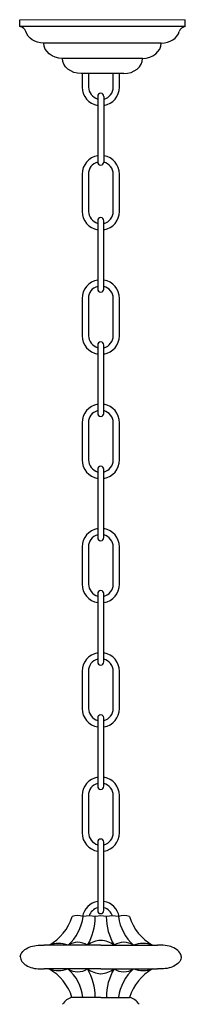
# Model space of a CAD drawing. Units: millimetres. Extents: x 304139 to 307387, y 57302 to 60399.
# Drawn here: x 306709 to 306829, y 59686 to 60399 of the extents above; entities that cross this region are included whole.
import ezdxf

# ---------------------------------------------------------------- set-up
doc = ezdxf.new("R2010")
doc.units = ezdxf.units.MM
doc.layers.add('Acad-block.com', color=7, linetype='Continuous')

# ---------------------------------------------------------------- blocks, each defined once
blk = doc.blocks.new('chandelier 2-side-Acad-block.com')
at = {"color": 0}
for p, q in [((-60, -5), (-60, 0)), ((60, -5), (60, 0)), ((60, -5), (-60, -5)), ((42.5, -17), (-42.5, -17)), ((29, -28), (-29, -28)), ((15.5, -39), (-15.5, -39)), ((-3.49, -55.56), (-3.49, -103.1)), ((1.01, -55.56), (1.01, -103.1)), ((-45.13, -670.1), (-42.22, -670.1)), ((-1.24, -670.1), (-42.22, -670.1)), ((-1.24, -670.1), (39.75, -670.1)), ((42.66, -670.1), (39.75, -670.1)), ((-45.17, -687.37), (-42.26, -687.37)), ((-1.27, -687.37), (-42.26, -687.37)), ((-1.2, -687.37), (39.78, -687.37)), ((42.69, -687.37), (39.78, -687.37)), ((-1.27, -707.97), (-22.1, -707.97)), ((-1.27, -707.97), (-22.1, -707.97)), ((-1.2, -707.97), (19.63, -707.97)), ((-1.2, -707.97), (19.63, -707.97))]:
    blk.add_line(p, q, dxfattribs=at)
at = {"color": 0, "lineweight": 0}
blk.add_line((60, 0), (-60, 0), dxfattribs=at)
at = {"color": 0}
for points in [[(-14.74, -39), (-14.74, -48.81, 0.365977), (-3.49, -62.12)], [(-10.24, -39), (-10.24, -48.81, 0.290621), (-3.49, -57.53)], [(1.01, -57.53, 0.341999), (7.76, -48.81), (7.76, -39)], [(1.01, -62.12, 0.365977), (12.26, -48.81), (12.26, -39)], [(-3.49, -98.5, 0.365977), (-14.74, -111.81), (-14.74, -138.81, 0.365977), (-3.49, -152.12)], [(1.01, -152.12, 0.365977), (12.26, -138.81), (12.26, -111.81, 0.365977), (1.01, -98.5, 0.365977)], [(-3.49, -103.1, 0.341999), (-10.24, -111.81), (-10.24, -138.81, 0.290621), (-3.49, -147.53)], [(1.01, -147.53, 0.341999), (7.76, -138.81), (7.76, -111.81, 0.341999), (1.01, -103.1, 0.341999)], [(-3.49, -188.5, 0.365977), (-14.74, -201.81), (-14.74, -228.81, 0.365977), (-3.49, -242.12)], [(1.01, -242.12, 0.365977), (12.26, -228.81), (12.26, -201.81, 0.365977), (1.01, -188.5, 0.365977)], [(-3.49, -193.1, 0.341999), (-10.24, -201.81), (-10.24, -228.81, 0.290621), (-3.49, -237.53)], [(1.01, -237.53, 0.341999), (7.76, -228.81), (7.76, -201.81, 0.341999), (1.01, -193.1, 0.341999)], [(-3.49, -278.5, 0.365977), (-14.74, -291.81), (-14.74, -318.81, 0.365977), (-3.49, -332.12)], [(-3.49, -283.1, 0.341999), (-10.24, -291.81), (-10.24, -318.81, 0.290621), (-3.49, -327.53)], [(1.01, -332.12, 0.365977), (12.26, -318.81), (12.26, -291.81, 0.365977), (1.01, -278.5, 0.365977)], [(1.01, -327.53, 0.341999), (7.76, -318.81), (7.76, -291.81, 0.341999), (1.01, -283.1, 0.341999)], [(-3.49, -368.5, 0.365977), (-14.74, -381.81), (-14.74, -408.81, 0.365977), (-3.49, -422.12)], [(1.01, -422.12, 0.365977), (12.26, -408.81), (12.26, -381.81, 0.365977), (1.01, -368.5, 0.365977)], [(-3.49, -373.1, 0.341999), (-10.24, -381.81), (-10.24, -408.81, 0.290621), (-3.49, -417.53)], [(1.01, -417.53, 0.341999), (7.76, -408.81), (7.76, -381.81, 0.341999), (1.01, -373.1, 0.341999)], [(-3.49, -458.5, 0.365977), (-14.74, -471.81), (-14.74, -498.81, 0.365977), (-3.49, -512.12)], [(-3.49, -463.1, 0.341999), (-10.24, -471.81), (-10.24, -498.81, 0.290621), (-3.49, -507.53)], [(1.01, -512.12, 0.365977), (12.26, -498.81), (12.26, -471.81, 0.365977), (1.01, -458.5, 0.365977)], [(1.01, -507.53, 0.341999), (7.76, -498.81), (7.76, -471.81, 0.341999), (1.01, -463.1, 0.341999)], [(-3.49, -548.5, 0.365977), (-14.74, -561.81), (-14.74, -588.81, 0.365977), (-3.49, -602.12)], [(1.01, -602.12, 0.365977), (12.26, -588.81), (12.26, -561.81, 0.365977), (1.01, -548.5, 0.365977)], [(-3.49, -553.1, 0.341999), (-10.24, -561.81), (-10.24, -588.81, 0.290621), (-3.49, -597.53)], [(1.01, -597.53, 0.341999), (7.76, -588.81), (7.76, -561.81, 0.341999), (1.01, -553.1, 0.341999)]]:
    blk.add_lwpolyline(points, format="xyb", dxfattribs=at)
for points in [[(-3.49, -145.56), (-3.49, -195.06)], [(1.01, -195.06), (1.01, -145.56)], [(-3.49, -235.56), (-3.49, -285.06)], [(1.01, -285.06), (1.01, -235.56)], [(-3.49, -325.56), (-3.49, -375.06)], [(1.01, -375.06), (1.01, -325.56)], [(-3.49, -415.56), (-3.49, -465.06)], [(1.01, -465.06), (1.01, -415.56)], [(-3.49, -505.56), (-3.49, -555.06)], [(1.01, -555.06), (1.01, -505.56)], [(-3.49, -595.56), (-3.49, -645.06)], [(1.01, -645.06), (1.01, -595.56)]]:
    blk.add_lwpolyline(points, dxfattribs=at)
for centre, radius, start, end in [((-60.48, -10.05), 5.07, 18.06377, 84.6037), ((60.48, -10.05), 5.07, 95.3963, 161.93623), ((-1.24, -55.56), 2.25, 0, 180), ((-1.24, -103.1), 2.25, 180, 0), ((-1.24, -145.56), 2.25, 0, 180), ((-1.24, -195.06), 2.25, 180, 0), ((-1.24, -235.56), 2.25, 0, 180), ((-1.24, -285.06), 2.25, 180, 0), ((-1.24, -325.56), 2.25, 0, 180), ((-1.24, -375.06), 2.25, 180, 0), ((-1.24, -415.56), 2.25, 0, 180), ((-1.24, -465.06), 2.25, 180, 0), ((-1.24, -505.56), 2.25, 0, 180), ((-1.24, -555.06), 2.25, 180, 0), ((-1.24, -595.56), 2.25, 0, 180), ((-1.24, -651.81), 13.5, 99.59407, 169.71562), ((-1.24, -651.81), 13.5, 10.28438, 80.40593), ((-18.1, -659.87), 11.11, 69.04621, 110.95379), ((-1.24, -651.81), 9, 104.47751, 161.14758), ((-1.24, -645.06), 2.25, 180, 0), ((-1.24, -645.06), 2.25, 180, 0), ((-1.24, -651.81), 9, 18.85242, 75.52249), ((15.62, -659.87), 11.11, 69.04621, 110.95379), ((-56.23, -638.9), 35.77, 299.28333, 342.75985), ((-46.09, -645.81), 32.18, 311.00142, 353.4152), ((-9.68, -665.83), 16.92, 74.77494, 105.22506), ((-46, -649.48), 40.77, 329.62941, 359.98), ((-1.24, -662.48), 13.58, 72.88452, 107.11548), ((7.2, -665.83), 16.92, 74.77494, 105.22506), ((43.52, -649.48), 40.77, 180.02, 210.37059), ((43.62, -645.81), 32.18, 186.5848, 228.99858), ((53.76, -638.9), 35.77, 197.24015, 240.71667), ((-31.86, -690.17), 21.22, 71.08755, 108.91245), ((-17.9, -681.58), 13.49, 58.35818, 121.64182), ((0.09, -685.51), 18.89, 94.24339, 125.31316), ((-2.7, -685.51), 18.89, 85.54742, 85.75661), ((-2.7, -685.51), 18.89, 85.54742, 85.75661), ((-2.7, -685.51), 18.89, 85.54742, 85.75661), ((-2.7, -685.51), 18.89, 85.54742, 85.75661), ((0.23, -685.51), 18.89, 94.24339, 94.45258), ((0.23, -685.51), 18.89, 94.24339, 94.45258), ((0.23, -685.51), 18.89, 94.24339, 94.45258), ((0.23, -685.51), 18.89, 94.24339, 94.45258), ((-2.57, -685.51), 18.89, 54.68684, 85.75661), ((15.43, -681.58), 13.49, 58.35818, 121.64182), ((29.38, -690.17), 21.22, 71.08755, 108.91245), ((-31.89, -667.29), 21.22, 251.08755, 288.91245), ((-56.27, -718.57), 35.77, 17.24015, 60.71667), ((-17.94, -675.89), 13.49, 238.35818, 301.64182), ((-46.13, -711.66), 32.18, 6.5848, 48.99858), ((0.06, -671.96), 18.89, 234.68684, 265.75661), ((-46.03, -707.98), 40.77, 0.02, 30.37059), ((-2.74, -671.96), 18.89, 274.24339, 274.45258), ((-2.74, -671.96), 18.89, 274.24339, 274.45258), ((-2.67, -671.96), 18.89, 274.24339, 274.45258), ((-2.67, -671.96), 18.89, 274.24339, 274.45258), ((0.19, -671.96), 18.89, 265.54742, 265.75661), ((0.19, -671.96), 18.89, 265.54742, 265.75661), ((0.26, -671.96), 18.89, 265.54742, 265.75661), ((0.26, -671.96), 18.89, 265.54742, 265.75661), ((-2.53, -671.96), 18.89, 274.24339, 305.31316), ((43.56, -707.98), 40.77, 149.62941, 179.98), ((15.46, -675.89), 13.49, 238.35818, 301.64182), ((43.65, -711.66), 32.18, 131.00142, 173.4152), ((53.79, -718.57), 35.77, 119.28333, 162.75985), ((29.42, -667.29), 21.22, 251.08755, 288.91245), ((-19.37, -718.85), 11.22, 104.12392, 148.39042), ((16.89, -718.85), 11.22, 31.60958, 75.87608)]:
    blk.add_arc(centre, radius, start, end, dxfattribs=at)
at = {"color": 0, "extrusion": (0, 0, -1)}
for centre, end_param in [((-42.5, -6), 6.055913), ((-29, -17), 6.283185), ((-15.5, -28), 6.283185)]:
    blk.add_ellipse(centre, major_axis=(-13.5, 0), ratio=0.814815, start_param=4.712389, end_param=end_param, dxfattribs=at)
at = {"color": 0}
for centre, end_param in [((42.5, -6), 6.055913), ((29, -17), 6.283185), ((15.5, -28), 6.283185)]:
    blk.add_ellipse(centre, major_axis=(13.5, 0), ratio=0.814815, start_param=4.712389, end_param=end_param, dxfattribs=at)
for points, knots in [([(-59.55, -678.45), (-59.37, -677.43), (-58.44, -675.06), (-55.16, -672.46), (-50.57, -670.45), (-47.02, -670.22), (-45.13, -670.1)], [17.840163, 17.840163, 17.840163, 17.840163, 20.863504, 25.094004, 30.059064, 35.685225, 35.685225, 35.685225, 35.685225]), ([(57.08, -678.45), (56.9, -677.43), (55.97, -675.06), (52.68, -672.46), (48.09, -670.45), (44.54, -670.22), (42.66, -670.1)], [17.840163, 17.840163, 17.840163, 17.840163, 20.863504, 25.094004, 30.059064, 35.685225, 35.685225, 35.685225, 35.685225]), ([(-59.55, -678.45), (-59.55, -679.66), (-58.63, -682.29), (-55.19, -685), (-50.61, -687.02), (-47.05, -687.25), (-45.17, -687.37)], [17.269624, 17.269624, 17.269624, 17.269624, 20.863504, 25.094004, 30.059064, 35.685225, 35.685225, 35.685225, 35.685225]), ([(57.08, -678.45), (57.07, -679.66), (56.15, -682.29), (52.71, -685), (48.13, -687.02), (44.58, -687.25), (42.69, -687.37)], [17.269624, 17.269624, 17.269624, 17.269624, 20.863504, 25.094004, 30.059064, 35.685225, 35.685225, 35.685225, 35.685225])]:
    blk.add_open_spline(points, degree=3, knots=knots, dxfattribs=at)

msp = doc.modelspace()

# ---------------------------------------------------------------- block references
at = {"layer": 'Acad-block.com'}
msp.add_blockref('chandelier 2-side-Acad-block.com', (306769.43, 60399.01), dxfattribs=at)

doc.saveas('drawing.dxf')
